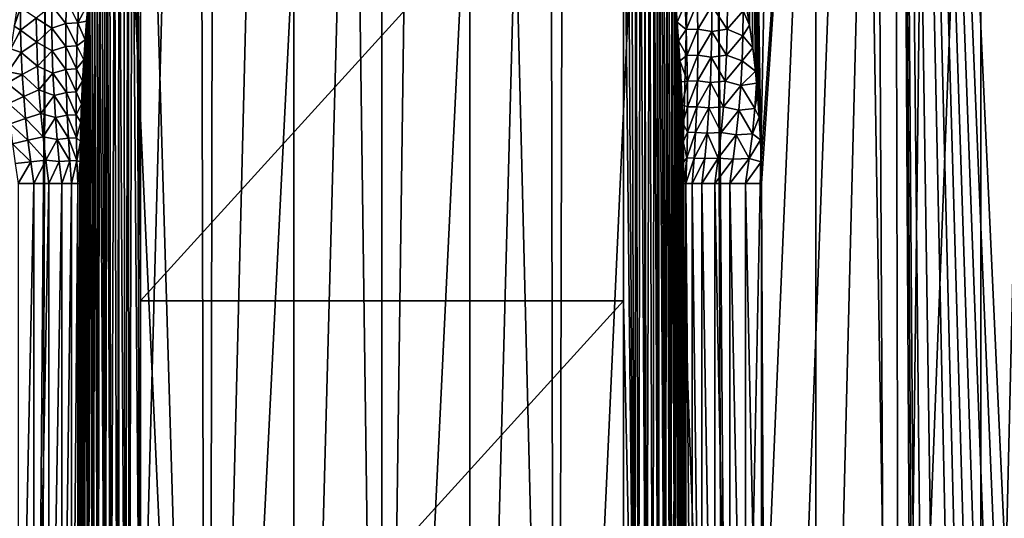
# Model space of a CAD drawing. Units: millimetres. Extents: x -25 to 25, y -4 to 144.
# Drawn here: x -6 to 10, y 18 to 27 of the extents above; entities that cross this region are included whole.
import ezdxf

# ---------------------------------------------------------------- set-up
doc = ezdxf.new("R2010")
doc.units = ezdxf.units.MM
doc.header["$LTSCALE"] = 81.481481
for name, color, linetype in [('176', 7, 'CONTINUOUS'), ('179', 7, 'CONTINUOUS'), ('186', 7, 'CONTINUOUS'), ('193', 7, 'CONTINUOUS'), ('196', 7, 'CONTINUOUS'), ('202', 7, 'CONTINUOUS'), ('207', 7, 'CONTINUOUS'), ('208', 7, 'CONTINUOUS'), ('3', 7, 'CONTINUOUS'), ('333', 7, 'CONTINUOUS'), ('67', 7, 'CONTINUOUS'), ('68', 7, 'CONTINUOUS'), ('69', 7, 'CONTINUOUS')]:
    doc.layers.add(name, color=color, linetype=linetype)

msp = doc.modelspace()

# ---------------------------------------------------------------- linework, layer by layer
at = {"layer": '176', "color": 7, "linetype": 'CONTINUOUS'}
for points in [[(-6.025, 11.247, -16.374), (-5.761, 11.247, -16.346), (-5.762, 23.801, -16.346), (-6.025, 11.247, -16.374)], [(-6.025, 23.801, -16.374), (-6.025, 11.247, -16.374), (-5.762, 23.801, -16.346), (-6.025, 23.801, -16.374)], [(-5.762, 23.801, -16.346), (-5.761, 11.247, -16.346), (-5.515, 23.801, -16.249), (-5.762, 23.801, -16.346)], [(-5.761, 11.247, -16.346), (-5.514, 11.247, -16.249), (-5.515, 23.801, -16.249), (-5.761, 11.247, -16.346)], [(-5.515, 23.801, -16.249), (-5.514, 11.247, -16.249), (-5.302, 23.801, -16.091), (-5.515, 23.801, -16.249)], [(-5.514, 11.247, -16.249), (-5.301, 11.247, -16.09), (-5.302, 23.801, -16.091), (-5.514, 11.247, -16.249)], [(-5.302, 23.801, -16.091), (-5.301, 11.247, -16.09), (-5.138, 23.801, -15.882), (-5.302, 23.801, -16.091)], [(-5.301, 11.247, -16.09), (-5.138, 11.247, -15.881), (-5.138, 23.801, -15.882), (-5.301, 11.247, -16.09)], [(-5.138, 11.247, -15.881), (-5.035, 11.247, -15.636), (-5.035, 23.801, -15.637), (-5.138, 11.247, -15.881)], [(-5.138, 23.801, -15.882), (-5.138, 11.247, -15.881), (-5.035, 23.801, -15.637), (-5.138, 23.801, -15.882)], [(-5, 11.247, -15.375), (-5, 23.801, -15.375), (-5.035, 23.801, -15.637), (-5, 11.247, -15.375)], [(-5.035, 11.247, -15.636), (-5, 11.247, -15.375), (-5.035, 23.801, -15.637), (-5.035, 11.247, -15.636)]]:
    msp.add_3dface(points, dxfattribs=at)
at = {"layer": '179', "color": 7, "linetype": 'CONTINUOUS'}
for points in [[(5, 23.801, -15.375), (5, 11.247, -15.375), (5.035, 11.247, -15.637), (5, 23.801, -15.375)], [(5.035, 23.801, -15.637), (5, 23.801, -15.375), (5.035, 11.247, -15.637), (5.035, 23.801, -15.637)], [(5.138, 23.801, -15.882), (5.035, 23.801, -15.637), (5.138, 11.247, -15.882), (5.138, 23.801, -15.882)], [(5.138, 11.247, -15.882), (5.035, 23.801, -15.637), (5.035, 11.247, -15.637), (5.138, 11.247, -15.882)], [(5.302, 23.801, -16.091), (5.138, 23.801, -15.882), (5.302, 11.247, -16.091), (5.302, 23.801, -16.091)], [(5.302, 11.247, -16.091), (5.138, 23.801, -15.882), (5.138, 11.247, -15.882), (5.302, 11.247, -16.091)], [(5.515, 23.801, -16.249), (5.302, 23.801, -16.091), (5.515, 11.247, -16.249), (5.515, 23.801, -16.249)], [(5.515, 11.247, -16.249), (5.302, 23.801, -16.091), (5.302, 11.247, -16.091), (5.515, 11.247, -16.249)], [(5.762, 23.801, -16.346), (5.515, 23.801, -16.249), (5.761, 11.247, -16.346), (5.762, 23.801, -16.346)], [(5.761, 11.247, -16.346), (5.515, 23.801, -16.249), (5.515, 11.247, -16.249), (5.761, 11.247, -16.346)], [(6.025, 11.247, -16.374), (5.762, 23.801, -16.346), (5.761, 11.247, -16.346), (6.025, 11.247, -16.374)], [(6.025, 23.801, -16.374), (5.762, 23.801, -16.346), (6.025, 11.247, -16.374), (6.025, 23.801, -16.374)], [(6.286, 11.247, -16.333), (6.286, 23.801, -16.333), (6.025, 23.801, -16.374), (6.286, 11.247, -16.333)], [(6.286, 11.247, -16.333), (6.025, 23.801, -16.374), (6.025, 11.247, -16.374), (6.286, 11.247, -16.333)]]:
    msp.add_3dface(points, dxfattribs=at)
at = {"layer": '186', "color": 7, "linetype": 'CONTINUOUS'}
for points in [[(-4.133, 30.46, -16.744), (-4, 13.057, -10.4), (-4.065, 30.572, -16.778), (-4.133, 30.46, -16.744)], [(-4, 21.856, -13.603), (-4, 30.655, -16.805), (-4.065, 30.572, -16.778), (-4, 21.856, -13.603)], [(-4, 13.057, -10.4), (-4, 21.856, -13.603), (-4.065, 30.572, -16.778), (-4, 13.057, -10.4)], [(-4.133, 30.46, -16.744), (-4.202, 30.314, -16.703), (-4.188, 13.051, -10.417), (-4.133, 30.46, -16.744)], [(-4, 13.057, -10.4), (-4.133, 30.46, -16.744), (-4.188, 13.051, -10.417), (-4, 13.057, -10.4)], [(-4.202, 30.314, -16.703), (-4.275, 30.13, -16.655), (-4.252, 13.046, -10.431), (-4.202, 30.314, -16.703)], [(-4.188, 13.051, -10.417), (-4.202, 30.314, -16.703), (-4.252, 13.046, -10.431), (-4.188, 13.051, -10.417)], [(-4.275, 30.13, -16.655), (-4.349, 29.901, -16.598), (-4.252, 13.046, -10.431), (-4.275, 30.13, -16.655)], [(-4.349, 29.901, -16.598), (-4.427, 29.622, -16.531), (-4.383, 13.031, -10.472), (-4.349, 29.901, -16.598)], [(-4.252, 13.046, -10.431), (-4.349, 29.901, -16.598), (-4.383, 13.031, -10.472), (-4.252, 13.046, -10.431)], [(-4.427, 29.622, -16.531), (-4.507, 29.282, -16.453), (-4.487, 13.014, -10.519), (-4.427, 29.622, -16.531)], [(-4.383, 13.031, -10.472), (-4.427, 29.622, -16.531), (-4.487, 13.014, -10.519), (-4.383, 13.031, -10.472)], [(-4.507, 29.282, -16.453), (-4.548, 29.085, -16.408), (-4.487, 13.014, -10.519), (-4.507, 29.282, -16.453)], [(-4.548, 29.085, -16.408), (-4.59, 28.87, -16.36), (-4.581, 12.994, -10.575), (-4.548, 29.085, -16.408)], [(-4.487, 13.014, -10.519), (-4.548, 29.085, -16.408), (-4.581, 12.994, -10.575), (-4.487, 13.014, -10.519)], [(-4.59, 28.87, -16.36), (-4.632, 28.633, -16.308), (-4.581, 12.994, -10.575), (-4.59, 28.87, -16.36)], [(-4.632, 28.633, -16.308), (-4.674, 28.373, -16.252), (-4.581, 12.994, -10.575), (-4.632, 28.633, -16.308)], [(-4.674, 28.373, -16.252), (-4.716, 28.088, -16.192), (-4.696, 12.961, -10.665), (-4.674, 28.373, -16.252)], [(-4.581, 12.994, -10.575), (-4.674, 28.373, -16.252), (-4.696, 12.961, -10.665), (-4.581, 12.994, -10.575)], [(-4.716, 28.088, -16.192), (-4.758, 27.774, -16.126), (-4.696, 12.961, -10.665), (-4.716, 28.088, -16.192)], [(-4.758, 27.774, -16.126), (-4.799, 27.43, -16.056), (-4.776, 12.931, -10.747), (-4.758, 27.774, -16.126)], [(-4.696, 12.961, -10.665), (-4.758, 27.774, -16.126), (-4.776, 12.931, -10.747), (-4.696, 12.961, -10.665)], [(-4.799, 27.43, -16.056), (-4.839, 27.052, -15.979), (-4.786, 12.927, -10.759), (-4.799, 27.43, -16.056)], [(-4.776, 12.931, -10.747), (-4.799, 27.43, -16.056), (-4.786, 12.927, -10.759), (-4.776, 12.931, -10.747)], [(-4.839, 27.052, -15.979), (-4.865, 26.779, -15.925), (-4.861, 12.889, -10.862), (-4.839, 27.052, -15.979)], [(-4.786, 12.927, -10.759), (-4.839, 27.052, -15.979), (-4.861, 12.889, -10.862), (-4.786, 12.927, -10.759)], [(-4.865, 26.779, -15.925), (-4.89, 26.488, -15.868), (-4.861, 12.889, -10.862), (-4.865, 26.779, -15.925)], [(-4.89, 26.488, -15.868), (-4.914, 26.178, -15.807), (-4.861, 12.889, -10.862), (-4.89, 26.488, -15.868)], [(-4.914, 26.178, -15.807), (-4.936, 25.847, -15.744), (-4.921, 12.848, -10.974), (-4.914, 26.178, -15.807)], [(-4.861, 12.889, -10.862), (-4.914, 26.178, -15.807), (-4.921, 12.848, -10.974), (-4.861, 12.889, -10.862)], [(-4.936, 25.847, -15.744), (-4.956, 25.493, -15.678), (-4.936, 12.836, -11.009), (-4.936, 25.847, -15.744)], [(-4.921, 12.848, -10.974), (-4.936, 25.847, -15.744), (-4.936, 12.836, -11.009), (-4.921, 12.848, -10.974)], [(-4.956, 25.493, -15.678), (-4.973, 25.114, -15.607), (-4.965, 12.805, -11.092), (-4.956, 25.493, -15.678)], [(-4.936, 12.836, -11.009), (-4.956, 25.493, -15.678), (-4.965, 12.805, -11.092), (-4.936, 12.836, -11.009)], [(-4.973, 25.114, -15.607), (-4.984, 24.813, -15.553), (-4.965, 12.805, -11.092), (-4.973, 25.114, -15.607)], [(-4.984, 24.813, -15.553), (-4.992, 24.493, -15.495), (-4.991, 12.761, -11.215), (-4.984, 24.813, -15.553)], [(-4.965, 12.805, -11.092), (-4.984, 24.813, -15.553), (-4.991, 12.761, -11.215), (-4.965, 12.805, -11.092)], [(-4.992, 24.493, -15.495), (-4.998, 24.156, -15.436), (-4.991, 12.761, -11.215), (-4.992, 24.493, -15.495)], [(-4.998, 24.156, -15.436), (-5, 23.801, -15.375), (-4.991, 12.761, -11.215), (-4.998, 24.156, -15.436)], [(-5, 23.801, -15.375), (-5, 18.258, -13.357), (-4.991, 12.761, -11.215), (-5, 23.801, -15.375)]]:
    msp.add_3dface(points, dxfattribs=at)
at = {"layer": '193', "color": 7, "linetype": 'CONTINUOUS'}
for points in [[(-6.034, 26.77, -16.406), (-6.092, 26.404, -16.39), (-5.985, 26.705, -16.419), (-6.034, 26.77, -16.406)], [(-5.232, 26.45, -16.256), (-5.224, 26.832, -16.308), (-5.466, 26.741, -16.402), (-5.232, 26.45, -16.256)], [(-5.232, 26.45, -16.256), (-5.036, 26.459, -16.083), (-5.224, 26.832, -16.308), (-5.232, 26.45, -16.256)], [(-5.036, 26.459, -16.083), (-5.017, 26.839, -16.147), (-5.224, 26.832, -16.308), (-5.036, 26.459, -16.083)], [(-5.036, 26.459, -16.083), (-4.865, 26.779, -15.925), (-5.017, 26.839, -16.147), (-5.036, 26.459, -16.083)], [(-4.89, 26.488, -15.868), (-4.865, 26.779, -15.925), (-5.036, 26.459, -16.083), (-4.89, 26.488, -15.868)], [(-6.092, 26.404, -16.39), (-5.983, 26.337, -16.414), (-5.985, 26.705, -16.419), (-6.092, 26.404, -16.39)], [(-5.983, 26.337, -16.414), (-5.723, 26.534, -16.433), (-5.985, 26.705, -16.419), (-5.983, 26.337, -16.414)], [(-5.466, 26.369, -16.367), (-5.466, 26.741, -16.402), (-5.723, 26.534, -16.433), (-5.466, 26.369, -16.367)], [(-5.466, 26.369, -16.367), (-5.232, 26.45, -16.256), (-5.466, 26.741, -16.402), (-5.466, 26.369, -16.367)], [(-5.716, 26.138, -16.411), (-5.723, 26.534, -16.433), (-5.983, 26.337, -16.414), (-5.716, 26.138, -16.411)], [(-5.716, 26.138, -16.411), (-5.466, 26.369, -16.367), (-5.723, 26.534, -16.433), (-5.716, 26.138, -16.411)], [(-5.235, 26.069, -16.204), (-5.232, 26.45, -16.256), (-5.466, 26.369, -16.367), (-5.235, 26.069, -16.204)], [(-5.235, 26.069, -16.204), (-5.05, 26.078, -16.018), (-5.232, 26.45, -16.256), (-5.235, 26.069, -16.204)], [(-5.05, 26.078, -16.018), (-5.036, 26.459, -16.083), (-5.232, 26.45, -16.256), (-5.05, 26.078, -16.018)], [(-5.05, 26.078, -16.018), (-4.914, 26.178, -15.807), (-5.036, 26.459, -16.083), (-5.05, 26.078, -16.018)], [(-4.914, 26.178, -15.807), (-4.89, 26.488, -15.868), (-5.036, 26.459, -16.083), (-4.914, 26.178, -15.807)], [(-6.092, 26.404, -16.39), (-6.143, 26.03, -16.375), (-5.983, 26.337, -16.414), (-6.092, 26.404, -16.39)], [(-6.143, 26.03, -16.375), (-5.973, 25.969, -16.408), (-5.983, 26.337, -16.414), (-6.143, 26.03, -16.375)], [(-5.973, 25.969, -16.408), (-5.716, 26.138, -16.411), (-5.983, 26.337, -16.414), (-5.973, 25.969, -16.408)], [(-5.459, 25.998, -16.33), (-5.466, 26.369, -16.367), (-5.716, 26.138, -16.411), (-5.459, 25.998, -16.33)], [(-5.459, 25.998, -16.33), (-5.235, 26.069, -16.204), (-5.466, 26.369, -16.367), (-5.459, 25.998, -16.33)], [(-5.701, 25.744, -16.387), (-5.716, 26.138, -16.411), (-5.973, 25.969, -16.408), (-5.701, 25.744, -16.387)], [(-5.701, 25.744, -16.387), (-5.459, 25.998, -16.33), (-5.716, 26.138, -16.411), (-5.701, 25.744, -16.387)], [(-4.936, 25.847, -15.744), (-4.914, 26.178, -15.807), (-5.05, 26.078, -16.018), (-4.936, 25.847, -15.744)], [(-6.143, 26.03, -16.375), (-6.187, 25.651, -16.362), (-5.973, 25.969, -16.408), (-6.143, 26.03, -16.375)], [(-6.187, 25.651, -16.362), (-5.955, 25.603, -16.401), (-5.973, 25.969, -16.408), (-6.187, 25.651, -16.362)], [(-5.955, 25.603, -16.401), (-5.701, 25.744, -16.387), (-5.973, 25.969, -16.408), (-5.955, 25.603, -16.401)], [(-5.448, 25.628, -16.293), (-5.459, 25.998, -16.33), (-5.701, 25.744, -16.387), (-5.448, 25.628, -16.293)], [(-5.232, 25.688, -16.152), (-5.235, 26.069, -16.204), (-5.459, 25.998, -16.33), (-5.232, 25.688, -16.152)], [(-5.448, 25.628, -16.293), (-5.232, 25.688, -16.152), (-5.459, 25.998, -16.33), (-5.448, 25.628, -16.293)], [(-5.059, 25.698, -15.954), (-5.05, 26.078, -16.018), (-5.235, 26.069, -16.204), (-5.059, 25.698, -15.954)], [(-5.232, 25.688, -16.152), (-5.059, 25.698, -15.954), (-5.235, 26.069, -16.204), (-5.232, 25.688, -16.152)], [(-5.059, 25.698, -15.954), (-4.936, 25.847, -15.744), (-5.05, 26.078, -16.018), (-5.059, 25.698, -15.954)], [(-4.956, 25.493, -15.678), (-4.936, 25.847, -15.744), (-5.059, 25.698, -15.954), (-4.956, 25.493, -15.678)], [(-6.187, 25.651, -16.362), (-6.206, 25.458, -16.357), (-5.955, 25.603, -16.401), (-6.187, 25.651, -16.362)], [(-5.679, 25.351, -16.363), (-5.701, 25.744, -16.387), (-5.955, 25.603, -16.401), (-5.679, 25.351, -16.363)], [(-5.679, 25.351, -16.363), (-5.448, 25.628, -16.293), (-5.701, 25.744, -16.387), (-5.679, 25.351, -16.363)], [(-5.43, 25.259, -16.254), (-5.448, 25.628, -16.293), (-5.679, 25.351, -16.363), (-5.43, 25.259, -16.254)], [(-5.224, 25.308, -16.099), (-5.232, 25.688, -16.152), (-5.448, 25.628, -16.293), (-5.224, 25.308, -16.099)], [(-5.43, 25.259, -16.254), (-5.224, 25.308, -16.099), (-5.448, 25.628, -16.293), (-5.43, 25.259, -16.254)], [(-5.064, 25.317, -15.89), (-5.059, 25.698, -15.954), (-5.232, 25.688, -16.152), (-5.064, 25.317, -15.89)], [(-5.224, 25.308, -16.099), (-5.064, 25.317, -15.89), (-5.232, 25.688, -16.152), (-5.224, 25.308, -16.099)], [(-5.064, 25.317, -15.89), (-4.956, 25.493, -15.678), (-5.059, 25.698, -15.954), (-5.064, 25.317, -15.89)], [(-6.206, 25.458, -16.357), (-5.931, 25.239, -16.392), (-5.955, 25.603, -16.401), (-6.206, 25.458, -16.357)], [(-5.931, 25.239, -16.392), (-6.206, 25.458, -16.357), (-6.183, 25.124, -16.362), (-5.931, 25.239, -16.392)], [(-5.931, 25.239, -16.392), (-5.679, 25.351, -16.363), (-5.955, 25.603, -16.401), (-5.931, 25.239, -16.392)], [(-4.973, 25.114, -15.607), (-4.956, 25.493, -15.678), (-5.064, 25.317, -15.89), (-4.973, 25.114, -15.607)], [(-5.649, 24.96, -16.336), (-5.679, 25.351, -16.363), (-5.931, 25.239, -16.392), (-5.649, 24.96, -16.336)], [(-5.649, 24.96, -16.336), (-5.43, 25.259, -16.254), (-5.679, 25.351, -16.363), (-5.649, 24.96, -16.336)], [(-5.21, 24.93, -16.045), (-5.224, 25.308, -16.099), (-5.43, 25.259, -16.254), (-5.21, 24.93, -16.045)], [(-5.064, 24.937, -15.826), (-5.064, 25.317, -15.89), (-5.224, 25.308, -16.099), (-5.064, 24.937, -15.826)], [(-5.21, 24.93, -16.045), (-5.064, 24.937, -15.826), (-5.224, 25.308, -16.099), (-5.21, 24.93, -16.045)], [(-5.064, 24.937, -15.826), (-4.973, 25.114, -15.607), (-5.064, 25.317, -15.89), (-5.064, 24.937, -15.826)], [(-5.9, 24.876, -16.382), (-5.931, 25.239, -16.392), (-6.183, 25.124, -16.362), (-5.9, 24.876, -16.382)], [(-6.154, 24.79, -16.366), (-5.9, 24.876, -16.382), (-6.183, 25.124, -16.362), (-6.154, 24.79, -16.366)], [(-5.9, 24.876, -16.382), (-5.649, 24.96, -16.336), (-5.931, 25.239, -16.392), (-5.9, 24.876, -16.382)], [(-5.407, 24.892, -16.215), (-5.43, 25.259, -16.254), (-5.649, 24.96, -16.336), (-5.407, 24.892, -16.215)], [(-5.407, 24.892, -16.215), (-5.21, 24.93, -16.045), (-5.43, 25.259, -16.254), (-5.407, 24.892, -16.215)], [(-5.612, 24.571, -16.309), (-5.649, 24.96, -16.336), (-5.9, 24.876, -16.382), (-5.612, 24.571, -16.309)], [(-5.612, 24.571, -16.309), (-5.407, 24.892, -16.215), (-5.649, 24.96, -16.336), (-5.612, 24.571, -16.309)], [(-4.984, 24.813, -15.553), (-4.973, 25.114, -15.607), (-5.064, 24.937, -15.826), (-4.984, 24.813, -15.553)], [(-5.861, 24.516, -16.371), (-5.9, 24.876, -16.382), (-6.154, 24.79, -16.366), (-5.861, 24.516, -16.371)], [(-6.118, 24.459, -16.37), (-5.861, 24.516, -16.371), (-6.154, 24.79, -16.366), (-6.118, 24.459, -16.37)], [(-5.861, 24.516, -16.371), (-5.612, 24.571, -16.309), (-5.9, 24.876, -16.382), (-5.861, 24.516, -16.371)], [(-5.377, 24.527, -16.174), (-5.407, 24.892, -16.215), (-5.612, 24.571, -16.309), (-5.377, 24.527, -16.174)], [(-5.192, 24.552, -15.991), (-5.21, 24.93, -16.045), (-5.407, 24.892, -16.215), (-5.192, 24.552, -15.991)], [(-5.377, 24.527, -16.174), (-5.192, 24.552, -15.991), (-5.407, 24.892, -16.215), (-5.377, 24.527, -16.174)], [(-5.059, 24.558, -15.763), (-5.064, 24.937, -15.826), (-5.21, 24.93, -16.045), (-5.059, 24.558, -15.763)], [(-5.192, 24.552, -15.991), (-5.059, 24.558, -15.763), (-5.21, 24.93, -16.045), (-5.192, 24.552, -15.991)], [(-5.059, 24.558, -15.763), (-4.984, 24.813, -15.553), (-5.064, 24.937, -15.826), (-5.059, 24.558, -15.763)], [(-4.992, 24.493, -15.495), (-4.984, 24.813, -15.553), (-5.059, 24.558, -15.763), (-4.992, 24.493, -15.495)], [(-5.815, 24.157, -16.359), (-5.861, 24.516, -16.371), (-6.118, 24.459, -16.37), (-5.815, 24.157, -16.359)], [(-5.567, 24.185, -16.28), (-5.612, 24.571, -16.309), (-5.861, 24.516, -16.371), (-5.567, 24.185, -16.28)], [(-5.815, 24.157, -16.359), (-5.567, 24.185, -16.28), (-5.861, 24.516, -16.371), (-5.815, 24.157, -16.359)], [(-5.567, 24.185, -16.28), (-5.377, 24.527, -16.174), (-5.612, 24.571, -16.309), (-5.567, 24.185, -16.28)], [(-5.343, 24.163, -16.133), (-5.377, 24.527, -16.174), (-5.567, 24.185, -16.28), (-5.343, 24.163, -16.133)], [(-5.168, 24.175, -15.937), (-5.192, 24.552, -15.991), (-5.377, 24.527, -16.174), (-5.168, 24.175, -15.937)], [(-5.343, 24.163, -16.133), (-5.168, 24.175, -15.937), (-5.377, 24.527, -16.174), (-5.343, 24.163, -16.133)], [(-5.05, 24.179, -15.7), (-5.059, 24.558, -15.763), (-5.192, 24.552, -15.991), (-5.05, 24.179, -15.7)], [(-5.168, 24.175, -15.937), (-5.05, 24.179, -15.7), (-5.192, 24.552, -15.991), (-5.168, 24.175, -15.937)], [(-5.05, 24.179, -15.7), (-4.992, 24.493, -15.495), (-5.059, 24.558, -15.763), (-5.05, 24.179, -15.7)], [(-4.998, 24.156, -15.436), (-4.992, 24.493, -15.495), (-5.05, 24.179, -15.7), (-4.998, 24.156, -15.436)], [(-6.075, 24.129, -16.373), (-5.815, 24.157, -16.359), (-6.118, 24.459, -16.37), (-6.075, 24.129, -16.373)], [(-6.025, 23.801, -16.374), (-5.815, 24.157, -16.359), (-6.075, 24.129, -16.373), (-6.025, 23.801, -16.374)], [(-6.025, 23.801, -16.374), (-5.762, 23.801, -16.346), (-5.815, 24.157, -16.359), (-6.025, 23.801, -16.374)], [(-5.762, 23.801, -16.346), (-5.567, 24.185, -16.28), (-5.815, 24.157, -16.359), (-5.762, 23.801, -16.346)], [(-5.762, 23.801, -16.346), (-5.515, 23.801, -16.249), (-5.567, 24.185, -16.28), (-5.762, 23.801, -16.346)], [(-5.515, 23.801, -16.249), (-5.343, 24.163, -16.133), (-5.567, 24.185, -16.28), (-5.515, 23.801, -16.249)], [(-5.515, 23.801, -16.249), (-5.302, 23.801, -16.091), (-5.343, 24.163, -16.133), (-5.515, 23.801, -16.249)], [(-5.302, 23.801, -16.091), (-5.168, 24.175, -15.937), (-5.343, 24.163, -16.133), (-5.302, 23.801, -16.091)], [(-5.302, 23.801, -16.091), (-5.138, 23.801, -15.882), (-5.168, 24.175, -15.937), (-5.302, 23.801, -16.091)], [(-5.138, 23.801, -15.882), (-5.05, 24.179, -15.7), (-5.168, 24.175, -15.937), (-5.138, 23.801, -15.882)], [(-5.138, 23.801, -15.882), (-5.035, 23.801, -15.637), (-5.05, 24.179, -15.7), (-5.138, 23.801, -15.882)], [(-5.035, 23.801, -15.637), (-4.998, 24.156, -15.436), (-5.05, 24.179, -15.7), (-5.035, 23.801, -15.637)], [(-5.035, 23.801, -15.637), (-5, 23.801, -15.375), (-4.998, 24.156, -15.436), (-5.035, 23.801, -15.637)]]:
    msp.add_3dface(points, dxfattribs=at)
at = {"layer": '196', "color": 7, "linetype": 'CONTINUOUS'}
for points in [[(4, 30.655, -16.805), (4, 21.856, -13.603), (4.188, 13.051, -10.417), (4, 30.655, -16.805)], [(4.067, 30.57, -16.777), (4, 30.655, -16.805), (4.188, 13.051, -10.417), (4.067, 30.57, -16.777)], [(4.135, 30.455, -16.742), (4.067, 30.57, -16.777), (4.188, 13.051, -10.417), (4.135, 30.455, -16.742)], [(4.206, 30.306, -16.701), (4.135, 30.455, -16.742), (4.188, 13.051, -10.417), (4.206, 30.306, -16.701)], [(4.252, 13.046, -10.431), (4.206, 30.306, -16.701), (4.188, 13.051, -10.417), (4.252, 13.046, -10.431)], [(4.278, 30.119, -16.652), (4.206, 30.306, -16.701), (4.252, 13.046, -10.431), (4.278, 30.119, -16.652)], [(4.383, 13.031, -10.472), (4.278, 30.119, -16.652), (4.252, 13.046, -10.431), (4.383, 13.031, -10.472)], [(4.353, 29.888, -16.595), (4.278, 30.119, -16.652), (4.383, 13.031, -10.472), (4.353, 29.888, -16.595)], [(4.431, 29.606, -16.527), (4.353, 29.888, -16.595), (4.383, 13.031, -10.472), (4.431, 29.606, -16.527)], [(4.486, 13.014, -10.519), (4.431, 29.606, -16.527), (4.383, 13.031, -10.472), (4.486, 13.014, -10.519)], [(4.511, 29.263, -16.448), (4.431, 29.606, -16.527), (4.486, 13.014, -10.519), (4.511, 29.263, -16.448)], [(4.581, 12.994, -10.575), (4.511, 29.263, -16.448), (4.486, 13.014, -10.519), (4.581, 12.994, -10.575)], [(4.552, 29.066, -16.404), (4.511, 29.263, -16.448), (4.581, 12.994, -10.575), (4.552, 29.066, -16.404)], [(4.593, 28.85, -16.356), (4.552, 29.066, -16.404), (4.581, 12.994, -10.575), (4.593, 28.85, -16.356)], [(4.695, 12.961, -10.664), (4.593, 28.85, -16.356), (4.581, 12.994, -10.575), (4.695, 12.961, -10.664)], [(4.635, 28.613, -16.304), (4.593, 28.85, -16.356), (4.695, 12.961, -10.664), (4.635, 28.613, -16.304)], [(4.677, 28.352, -16.248), (4.635, 28.613, -16.304), (4.695, 12.961, -10.664), (4.677, 28.352, -16.248)], [(4.719, 28.067, -16.188), (4.677, 28.352, -16.248), (4.695, 12.961, -10.664), (4.719, 28.067, -16.188)], [(4.776, 12.931, -10.747), (4.719, 28.067, -16.188), (4.695, 12.961, -10.664), (4.776, 12.931, -10.747)], [(4.76, 27.754, -16.122), (4.719, 28.067, -16.188), (4.776, 12.931, -10.747), (4.76, 27.754, -16.122)], [(4.801, 27.41, -16.052), (4.76, 27.754, -16.122), (4.785, 12.927, -10.758), (4.801, 27.41, -16.052)], [(4.785, 12.927, -10.758), (4.76, 27.754, -16.122), (4.776, 12.931, -10.747), (4.785, 12.927, -10.758)], [(4.861, 12.889, -10.862), (4.801, 27.41, -16.052), (4.785, 12.927, -10.758), (4.861, 12.889, -10.862)], [(4.841, 27.033, -15.975), (4.801, 27.41, -16.052), (4.861, 12.889, -10.862), (4.841, 27.033, -15.975)], [(4.867, 26.761, -15.921), (4.841, 27.033, -15.975), (4.861, 12.889, -10.862), (4.867, 26.761, -15.921)], [(4.921, 12.849, -10.974), (4.867, 26.761, -15.921), (4.861, 12.889, -10.862), (4.921, 12.849, -10.974)], [(4.891, 26.472, -15.864), (4.867, 26.761, -15.921), (4.921, 12.849, -10.974), (4.891, 26.472, -15.864)], [(4.915, 26.163, -15.804), (4.891, 26.472, -15.864), (4.921, 12.849, -10.974), (4.915, 26.163, -15.804)], [(4.937, 25.833, -15.742), (4.915, 26.163, -15.804), (4.936, 12.836, -11.009), (4.937, 25.833, -15.742)], [(4.936, 12.836, -11.009), (4.915, 26.163, -15.804), (4.921, 12.849, -10.974), (4.936, 12.836, -11.009)], [(4.965, 12.806, -11.092), (4.937, 25.833, -15.742), (4.936, 12.836, -11.009), (4.965, 12.806, -11.092)], [(4.956, 25.481, -15.675), (4.937, 25.833, -15.742), (4.965, 12.806, -11.092), (4.956, 25.481, -15.675)], [(4.973, 25.104, -15.606), (4.956, 25.481, -15.675), (4.965, 12.806, -11.092), (4.973, 25.104, -15.606)], [(4.991, 12.761, -11.215), (4.973, 25.104, -15.606), (4.965, 12.806, -11.092), (4.991, 12.761, -11.215)], [(4.984, 24.805, -15.551), (4.973, 25.104, -15.606), (4.991, 12.761, -11.215), (4.984, 24.805, -15.551)], [(4.992, 24.488, -15.495), (4.984, 24.805, -15.551), (4.991, 12.761, -11.215), (4.992, 24.488, -15.495)], [(5, 12.715, -11.34), (4.992, 24.488, -15.495), (4.991, 12.761, -11.215), (5, 12.715, -11.34)], [(4.992, 24.488, -15.495), (5, 12.715, -11.34), (4.998, 24.153, -15.436), (4.992, 24.488, -15.495)], [(5, 12.715, -11.34), (5, 18.258, -13.357), (4.998, 24.153, -15.436), (5, 12.715, -11.34)], [(5, 18.258, -13.357), (5, 23.801, -15.375), (4.998, 24.153, -15.436), (5, 18.258, -13.357)], [(4, 21.856, -13.603), (4, 13.057, -10.4), (4.188, 13.051, -10.417), (4, 21.856, -13.603)]]:
    msp.add_3dface(points, dxfattribs=at)
at = {"layer": '202', "color": 7, "linetype": 'CONTINUOUS'}
for points in [[(4.867, 26.761, -15.921), (4.891, 26.472, -15.864), (5.021, 26.772, -16.136), (4.867, 26.761, -15.921)], [(5.021, 26.772, -16.136), (4.891, 26.472, -15.864), (5.041, 26.347, -16.064), (5.021, 26.772, -16.136)], [(5.021, 26.772, -16.136), (5.041, 26.347, -16.064), (5.225, 26.784, -16.301), (5.021, 26.772, -16.136)], [(5.225, 26.784, -16.301), (5.041, 26.347, -16.064), (5.233, 26.355, -16.243), (5.225, 26.784, -16.301)], [(5.225, 26.784, -16.301), (5.233, 26.355, -16.243), (5.465, 26.741, -16.402), (5.225, 26.784, -16.301)], [(5.724, 26.787, -16.446), (5.465, 26.741, -16.402), (5.721, 26.354, -16.423), (5.724, 26.787, -16.446)], [(5.724, 26.787, -16.446), (5.721, 26.354, -16.423), (5.985, 26.659, -16.418), (5.724, 26.787, -16.446)], [(6.09, 26.421, -16.391), (6.031, 26.788, -16.407), (5.985, 26.659, -16.418), (6.09, 26.421, -16.391)], [(5.465, 26.741, -16.402), (5.233, 26.355, -16.243), (5.465, 26.316, -16.361), (5.465, 26.741, -16.402)], [(5.465, 26.741, -16.402), (5.465, 26.316, -16.361), (5.721, 26.354, -16.423), (5.465, 26.741, -16.402)], [(5.985, 26.659, -16.418), (5.721, 26.354, -16.423), (5.981, 26.245, -16.412), (5.985, 26.659, -16.418)], [(6.09, 26.421, -16.391), (5.985, 26.659, -16.418), (5.981, 26.245, -16.412), (6.09, 26.421, -16.391)], [(4.891, 26.472, -15.864), (4.915, 26.163, -15.804), (5.041, 26.347, -16.064), (4.891, 26.472, -15.864)], [(6.142, 26.043, -16.376), (6.09, 26.421, -16.391), (5.981, 26.245, -16.412), (6.142, 26.043, -16.376)], [(5.041, 26.347, -16.064), (4.915, 26.163, -15.804), (5.054, 25.921, -15.992), (5.041, 26.347, -16.064)], [(5.041, 26.347, -16.064), (5.054, 25.921, -15.992), (5.233, 26.355, -16.243), (5.041, 26.347, -16.064)], [(5.233, 26.355, -16.243), (5.054, 25.921, -15.992), (5.234, 25.926, -16.185), (5.233, 26.355, -16.243)], [(5.233, 26.355, -16.243), (5.234, 25.926, -16.185), (5.465, 26.316, -16.361), (5.233, 26.355, -16.243)], [(5.465, 26.316, -16.361), (5.234, 25.926, -16.185), (5.457, 25.892, -16.319), (5.465, 26.316, -16.361)], [(5.465, 26.316, -16.361), (5.457, 25.892, -16.319), (5.709, 25.923, -16.398), (5.465, 26.316, -16.361)], [(5.721, 26.354, -16.423), (5.465, 26.316, -16.361), (5.709, 25.923, -16.398), (5.721, 26.354, -16.423)], [(5.721, 26.354, -16.423), (5.709, 25.923, -16.398), (5.981, 26.245, -16.412), (5.721, 26.354, -16.423)], [(4.915, 26.163, -15.804), (4.937, 25.833, -15.742), (5.054, 25.921, -15.992), (4.915, 26.163, -15.804)], [(5.981, 26.245, -16.412), (5.709, 25.923, -16.398), (5.967, 25.832, -16.405), (5.981, 26.245, -16.412)], [(6.142, 26.043, -16.376), (5.981, 26.245, -16.412), (5.967, 25.832, -16.405), (6.142, 26.043, -16.376)], [(6.186, 25.662, -16.363), (6.142, 26.043, -16.376), (5.967, 25.832, -16.405), (6.186, 25.662, -16.363)], [(5.054, 25.921, -15.992), (4.937, 25.833, -15.742), (5.062, 25.496, -15.92), (5.054, 25.921, -15.992)], [(4.937, 25.833, -15.742), (4.956, 25.481, -15.675), (5.062, 25.496, -15.92), (4.937, 25.833, -15.742)], [(5.054, 25.921, -15.992), (5.062, 25.496, -15.92), (5.234, 25.926, -16.185), (5.054, 25.921, -15.992)], [(5.234, 25.926, -16.185), (5.062, 25.496, -15.92), (5.228, 25.498, -16.125), (5.234, 25.926, -16.185)], [(5.234, 25.926, -16.185), (5.228, 25.498, -16.125), (5.457, 25.892, -16.319), (5.234, 25.926, -16.185)], [(5.457, 25.892, -16.319), (5.228, 25.498, -16.125), (5.441, 25.47, -16.276), (5.457, 25.892, -16.319)], [(5.457, 25.892, -16.319), (5.441, 25.47, -16.276), (5.688, 25.494, -16.372), (5.457, 25.892, -16.319)], [(5.709, 25.923, -16.398), (5.457, 25.892, -16.319), (5.688, 25.494, -16.372), (5.709, 25.923, -16.398)], [(5.709, 25.923, -16.398), (5.688, 25.494, -16.372), (5.967, 25.832, -16.405), (5.709, 25.923, -16.398)], [(5.967, 25.832, -16.405), (5.688, 25.494, -16.372), (5.944, 25.421, -16.396), (5.967, 25.832, -16.405)], [(6.186, 25.662, -16.363), (5.967, 25.832, -16.405), (5.944, 25.421, -16.396), (6.186, 25.662, -16.363)], [(6.206, 25.458, -16.357), (6.186, 25.662, -16.363), (5.944, 25.421, -16.396), (6.206, 25.458, -16.357)], [(4.956, 25.481, -15.675), (4.973, 25.104, -15.606), (5.062, 25.496, -15.92), (4.956, 25.481, -15.675)], [(5.062, 25.496, -15.92), (4.973, 25.104, -15.606), (5.064, 25.071, -15.849), (5.062, 25.496, -15.92)], [(5.062, 25.496, -15.92), (5.064, 25.071, -15.849), (5.228, 25.498, -16.125), (5.062, 25.496, -15.92)], [(5.228, 25.498, -16.125), (5.064, 25.071, -15.849), (5.216, 25.071, -16.065), (5.228, 25.498, -16.125)], [(5.228, 25.498, -16.125), (5.216, 25.071, -16.065), (5.441, 25.47, -16.276), (5.228, 25.498, -16.125)], [(5.441, 25.47, -16.276), (5.216, 25.071, -16.065), (5.417, 25.05, -16.232), (5.441, 25.47, -16.276)], [(5.441, 25.47, -16.276), (5.417, 25.05, -16.232), (5.658, 25.067, -16.344), (5.441, 25.47, -16.276)], [(5.688, 25.494, -16.372), (5.441, 25.47, -16.276), (5.658, 25.067, -16.344), (5.688, 25.494, -16.372)], [(5.688, 25.494, -16.372), (5.658, 25.067, -16.344), (5.944, 25.421, -16.396), (5.688, 25.494, -16.372)], [(6.206, 25.458, -16.357), (5.944, 25.421, -16.396), (6.177, 25.04, -16.363), (6.206, 25.458, -16.357)], [(6.222, 25.278, -16.352), (6.206, 25.458, -16.357), (6.177, 25.04, -16.363), (6.222, 25.278, -16.352)], [(5.944, 25.421, -16.396), (5.658, 25.067, -16.344), (5.912, 25.012, -16.386), (5.944, 25.421, -16.396)], [(5.944, 25.421, -16.396), (5.912, 25.012, -16.386), (6.177, 25.04, -16.363), (5.944, 25.421, -16.396)], [(6.25, 24.898, -16.344), (6.222, 25.278, -16.352), (6.177, 25.04, -16.363), (6.25, 24.898, -16.344)], [(4.973, 25.104, -15.606), (4.984, 24.805, -15.551), (5.064, 25.071, -15.849), (4.973, 25.104, -15.606)], [(5.064, 25.071, -15.849), (4.984, 24.805, -15.551), (5.061, 24.647, -15.778), (5.064, 25.071, -15.849)], [(5.064, 25.071, -15.849), (5.061, 24.647, -15.778), (5.216, 25.071, -16.065), (5.064, 25.071, -15.849)], [(5.216, 25.071, -16.065), (5.061, 24.647, -15.778), (5.197, 24.646, -16.005), (5.216, 25.071, -16.065)], [(5.216, 25.071, -16.065), (5.197, 24.646, -16.005), (5.417, 25.05, -16.232), (5.216, 25.071, -16.065)], [(5.417, 25.05, -16.232), (5.197, 24.646, -16.005), (5.386, 24.631, -16.186), (5.417, 25.05, -16.232)], [(5.417, 25.05, -16.232), (5.386, 24.631, -16.186), (5.619, 24.642, -16.314), (5.417, 25.05, -16.232)], [(5.658, 25.067, -16.344), (5.417, 25.05, -16.232), (5.619, 24.642, -16.314), (5.658, 25.067, -16.344)], [(5.658, 25.067, -16.344), (5.619, 24.642, -16.314), (5.912, 25.012, -16.386), (5.658, 25.067, -16.344)], [(5.912, 25.012, -16.386), (5.619, 24.642, -16.314), (5.871, 24.606, -16.374), (5.912, 25.012, -16.386)], [(5.912, 25.012, -16.386), (5.871, 24.606, -16.374), (6.137, 24.624, -16.368), (5.912, 25.012, -16.386)], [(6.177, 25.04, -16.363), (5.912, 25.012, -16.386), (6.137, 24.624, -16.368), (6.177, 25.04, -16.363)], [(6.25, 24.898, -16.344), (6.177, 25.04, -16.363), (6.137, 24.624, -16.368), (6.25, 24.898, -16.344)], [(4.984, 24.805, -15.551), (4.992, 24.488, -15.495), (5.061, 24.647, -15.778), (4.984, 24.805, -15.551)], [(6.27, 24.523, -16.338), (6.25, 24.898, -16.344), (6.137, 24.624, -16.368), (6.27, 24.523, -16.338)], [(5.061, 24.647, -15.778), (4.992, 24.488, -15.495), (5.051, 24.223, -15.707), (5.061, 24.647, -15.778)], [(5.061, 24.647, -15.778), (5.051, 24.223, -15.707), (5.197, 24.646, -16.005), (5.061, 24.647, -15.778)], [(5.197, 24.646, -16.005), (5.051, 24.223, -15.707), (5.171, 24.222, -15.944), (5.197, 24.646, -16.005)], [(5.197, 24.646, -16.005), (5.171, 24.222, -15.944), (5.386, 24.631, -16.186), (5.197, 24.646, -16.005)], [(5.386, 24.631, -16.186), (5.171, 24.222, -15.944), (5.348, 24.215, -16.139), (5.386, 24.631, -16.186)], [(5.386, 24.631, -16.186), (5.348, 24.215, -16.139), (5.571, 24.22, -16.282), (5.386, 24.631, -16.186)], [(5.619, 24.642, -16.314), (5.386, 24.631, -16.186), (5.571, 24.22, -16.282), (5.619, 24.642, -16.314)], [(5.619, 24.642, -16.314), (5.571, 24.22, -16.282), (5.871, 24.606, -16.374), (5.619, 24.642, -16.314)], [(4.992, 24.488, -15.495), (4.998, 24.153, -15.436), (5.051, 24.223, -15.707), (4.992, 24.488, -15.495)], [(5.871, 24.606, -16.374), (5.571, 24.22, -16.282), (5.821, 24.202, -16.361), (5.871, 24.606, -16.374)], [(5.871, 24.606, -16.374), (5.821, 24.202, -16.361), (6.086, 24.211, -16.372), (5.871, 24.606, -16.374)], [(6.137, 24.624, -16.368), (5.871, 24.606, -16.374), (6.086, 24.211, -16.372), (6.137, 24.624, -16.368)], [(6.27, 24.523, -16.338), (6.137, 24.624, -16.368), (6.086, 24.211, -16.372), (6.27, 24.523, -16.338)], [(6.282, 24.157, -16.334), (6.27, 24.523, -16.338), (6.086, 24.211, -16.372), (6.282, 24.157, -16.334)], [(4.998, 24.153, -15.436), (5, 23.801, -15.375), (5.051, 24.223, -15.707), (4.998, 24.153, -15.436)], [(5, 23.801, -15.375), (5.035, 23.801, -15.637), (5.051, 24.223, -15.707), (5, 23.801, -15.375)], [(5.051, 24.223, -15.707), (5.035, 23.801, -15.637), (5.171, 24.222, -15.944), (5.051, 24.223, -15.707)], [(5.035, 23.801, -15.637), (5.138, 23.801, -15.882), (5.171, 24.222, -15.944), (5.035, 23.801, -15.637)], [(5.171, 24.222, -15.944), (5.138, 23.801, -15.882), (5.348, 24.215, -16.139), (5.171, 24.222, -15.944)], [(5.138, 23.801, -15.882), (5.302, 23.801, -16.091), (5.348, 24.215, -16.139), (5.138, 23.801, -15.882)], [(5.302, 23.801, -16.091), (5.515, 23.801, -16.249), (5.571, 24.22, -16.282), (5.302, 23.801, -16.091)], [(5.348, 24.215, -16.139), (5.302, 23.801, -16.091), (5.571, 24.22, -16.282), (5.348, 24.215, -16.139)], [(5.571, 24.22, -16.282), (5.515, 23.801, -16.249), (5.821, 24.202, -16.361), (5.571, 24.22, -16.282)], [(5.515, 23.801, -16.249), (5.762, 23.801, -16.346), (5.821, 24.202, -16.361), (5.515, 23.801, -16.249)], [(5.762, 23.801, -16.346), (6.025, 23.801, -16.374), (6.086, 24.211, -16.372), (5.762, 23.801, -16.346)], [(5.821, 24.202, -16.361), (5.762, 23.801, -16.346), (6.086, 24.211, -16.372), (5.821, 24.202, -16.361)], [(6.025, 23.801, -16.374), (6.282, 24.157, -16.334), (6.086, 24.211, -16.372), (6.025, 23.801, -16.374)], [(6.286, 23.801, -16.333), (6.282, 24.157, -16.334), (6.025, 23.801, -16.374), (6.286, 23.801, -16.333)]]:
    msp.add_3dface(points, dxfattribs=at)
at = {"layer": '207', "color": 7, "linetype": 'CONTINUOUS'}
for points in [[(10.604, 78.243, 17.337), (9.502, 77.764, 17.833), (11.258, 0, 17.01), (10.604, 78.243, 17.337)], [(9.502, 77.764, 17.833), (8.41, 77.343, 18.262), (8.587, 0, 18.196), (9.502, 77.764, 17.833)], [(11.258, 0, 17.01), (9.502, 77.764, 17.833), (8.587, 0, 18.196), (11.258, 0, 17.01)], [(-5.793, 0, 19.055), (-8.4, 77.339, 18.265), (-8.587, 0, 18.196), (-5.793, 0, 19.055)], [(-7.319, 76.976, 18.631), (-8.4, 77.339, 18.265), (-5.793, 0, 19.055), (-7.319, 76.976, 18.631)], [(8.41, 77.343, 18.262), (7.329, 76.979, 18.628), (8.587, 0, 18.196), (8.41, 77.343, 18.262)], [(-5.19, 76.409, 19.194), (-7.319, 76.976, 18.631), (-5.793, 0, 19.055), (-5.19, 76.409, 19.194)], [(7.329, 76.979, 18.628), (5.199, 76.411, 19.192), (5.793, 0, 19.055), (7.329, 76.979, 18.628)], [(8.587, 0, 18.196), (7.329, 76.979, 18.628), (5.793, 0, 19.055), (8.587, 0, 18.196)], [(-2.917, 0, 19.576), (-5.19, 76.409, 19.194), (-5.793, 0, 19.055), (-2.917, 0, 19.576)], [(-3.096, 76.041, 19.554), (-5.19, 76.409, 19.194), (-2.917, 0, 19.576), (-3.096, 76.041, 19.554)], [(5.199, 76.411, 19.192), (3.105, 76.042, 19.552), (5.793, 0, 19.055), (5.199, 76.411, 19.192)], [(-1.026, 75.861, 19.729), (-3.096, 76.041, 19.554), (-2.917, 0, 19.576), (-1.026, 75.861, 19.729)], [(3.105, 76.042, 19.552), (1.036, 75.862, 19.728), (2.917, 0, 19.576), (3.105, 76.042, 19.552)], [(5.793, 0, 19.055), (3.105, 76.042, 19.552), (2.917, 0, 19.576), (5.793, 0, 19.055)], [(0, 0, 19.75), (-1.026, 75.861, 19.729), (-2.917, 0, 19.576), (0, 0, 19.75)], [(1.036, 75.862, 19.728), (-1.026, 75.861, 19.729), (0, 0, 19.75), (1.036, 75.862, 19.728)], [(2.917, 0, 19.576), (1.036, 75.862, 19.728), (0, 0, 19.75), (2.917, 0, 19.576)]]:
    msp.add_3dface(points, dxfattribs=at)
at = {"layer": '208', "color": 7, "linetype": 'CONTINUOUS'}
for points in [[(-7.187, 108.7, -18.672), (-4.354, 108.7, -19.36), (-7.187, 0, -18.672), (-7.187, 108.7, -18.672)], [(-7.187, 0, -18.672), (-4.354, 108.7, -19.36), (-4.354, 0, -19.36), (-7.187, 0, -18.672)], [(-4.354, 108.7, -19.36), (-1.458, 108.7, -19.707), (-4.354, 0, -19.36), (-4.354, 108.7, -19.36)], [(-4.354, 0, -19.36), (-1.458, 108.7, -19.707), (-1.458, 0, -19.707), (-4.354, 0, -19.36)], [(-1.458, 108.7, -19.707), (1.458, 108.7, -19.707), (-1.458, 0, -19.707), (-1.458, 108.7, -19.707)], [(-1.458, 0, -19.707), (1.458, 108.7, -19.707), (1.458, 0, -19.707), (-1.458, 0, -19.707)], [(1.458, 108.7, -19.707), (4.354, 108.7, -19.36), (1.458, 0, -19.707), (1.458, 108.7, -19.707)], [(1.458, 0, -19.707), (4.354, 108.7, -19.36), (4.354, 0, -19.36), (1.458, 0, -19.707)], [(4.354, 108.7, -19.36), (7.187, 108.7, -18.672), (4.354, 0, -19.36), (4.354, 108.7, -19.36)], [(4.354, 0, -19.36), (7.187, 108.7, -18.672), (7.187, 0, -18.672), (4.354, 0, -19.36)], [(7.187, 108.7, -18.672), (9.919, 108.7, -17.652), (7.187, 0, -18.672), (7.187, 108.7, -18.672)], [(7.187, 0, -18.672), (9.919, 108.7, -17.652), (9.92, 0, -17.652), (7.187, 0, -18.672)], [(9.919, 108.7, -17.652), (12.511, 108.7, -16.315), (9.92, 0, -17.652), (9.919, 108.7, -17.652)], [(9.92, 0, -17.652), (12.511, 108.7, -16.315), (12.511, 0, -16.315), (9.92, 0, -17.652)]]:
    msp.add_3dface(points, dxfattribs=at)
at = {"layer": '3', "color": 7, "linetype": 'CONTINUOUS'}
for points in [[(8.513, 57, -15.537), (5.759, 57, -16.483), (6.282, 24.157, -16.334), (8.513, 57, -15.537)], [(6.282, 24.157, -16.334), (5.759, 57, -16.483), (6.27, 24.523, -16.338), (6.282, 24.157, -16.334)], [(6.27, 24.523, -16.338), (5.759, 57, -16.483), (6.25, 24.898, -16.344), (6.27, 24.523, -16.338)], [(6.25, 24.898, -16.344), (5.759, 57, -16.483), (6.222, 25.278, -16.352), (6.25, 24.898, -16.344)], [(6.222, 25.278, -16.352), (5.759, 57, -16.483), (6.206, 25.458, -16.357), (6.222, 25.278, -16.352)], [(6.206, 25.458, -16.357), (5.759, 57, -16.483), (6.186, 25.662, -16.363), (6.206, 25.458, -16.357)], [(6.186, 25.662, -16.363), (5.759, 57, -16.483), (6.142, 26.043, -16.376), (6.186, 25.662, -16.363)], [(6.142, 26.043, -16.376), (5.759, 57, -16.483), (6.09, 26.421, -16.391), (6.142, 26.043, -16.376)], [(6.09, 26.421, -16.391), (5.759, 57, -16.483), (6.031, 26.788, -16.407), (6.09, 26.421, -16.391)], [(6.286, 23.801, -16.333), (8.513, 57, -15.537), (6.282, 24.157, -16.334), (6.286, 23.801, -16.333)], [(6.398, 0, -16.299), (8.513, 57, -15.537), (6.286, 23.801, -16.333), (6.398, 0, -16.299)], [(8.832, 0, -15.4), (8.513, 57, -15.537), (6.398, 0, -16.299), (8.832, 0, -15.4)], [(11.117, 57, -14.235), (8.513, 57, -15.537), (10.72, 9, -14.462), (11.117, 57, -14.235)], [(10.72, 9, -14.462), (8.513, 57, -15.537), (10.508, 8.987, -14.579), (10.72, 9, -14.462)], [(10.508, 8.987, -14.579), (8.513, 57, -15.537), (10.297, 8.947, -14.692), (10.508, 8.987, -14.579)], [(10.297, 8.947, -14.692), (8.513, 57, -15.537), (10.09, 8.882, -14.8), (10.297, 8.947, -14.692)], [(10.09, 8.882, -14.8), (8.513, 57, -15.537), (9.892, 8.793, -14.901), (10.09, 8.882, -14.8)], [(9.892, 8.793, -14.901), (8.513, 57, -15.537), (9.704, 8.68, -14.995), (9.892, 8.793, -14.901)], [(9.704, 8.68, -14.995), (8.513, 57, -15.537), (9.53, 8.546, -15.079), (9.704, 8.68, -14.995)], [(9.53, 8.546, -15.079), (8.513, 57, -15.537), (9.233, 8.224, -15.219), (9.53, 8.546, -15.079)], [(9.233, 8.224, -15.219), (8.513, 57, -15.537), (9.012, 7.845, -15.32), (9.233, 8.224, -15.219)], [(9.012, 7.845, -15.32), (8.513, 57, -15.537), (8.877, 7.428, -15.38), (9.012, 7.845, -15.32)], [(8.877, 7.428, -15.38), (8.513, 57, -15.537), (8.832, 7, -15.4), (8.877, 7.428, -15.38)], [(8.832, 7, -15.4), (8.513, 57, -15.537), (8.832, 0, -15.4), (8.832, 7, -15.4)], [(6.398, 0, -16.299), (6.286, 23.801, -16.333), (6.286, 11.247, -16.333), (6.398, 0, -16.299)]]:
    msp.add_3dface(points, dxfattribs=at)
at = {"layer": '333', "color": 7, "linetype": 'CONTINUOUS'}
for points in [[(-8.393, 0, 15.587), (-8.089, 57, 15.709), (-5.676, 0, 16.505), (-8.393, 0, 15.587)], [(-8.089, 57, 15.709), (-5.464, 57, 16.561), (-5.676, 0, 16.505), (-8.089, 57, 15.709)], [(-5.676, 0, 16.505), (-5.464, 57, 16.561), (-2.862, 0, 17.063), (-5.676, 0, 16.505)], [(-5.464, 57, 16.561), (-2.754, 57, 17.077), (-2.862, 0, 17.063), (-5.464, 57, 16.561)], [(-2.754, 57, 17.077), (0, 57, 17.25), (-2.862, 0, 17.063), (-2.754, 57, 17.077)], [(-2.862, 0, 17.063), (0, 57, 17.25), (0, 0, 17.25), (-2.862, 0, 17.063)], [(0, 57, 17.25), (2.754, 57, 17.077), (0, 0, 17.25), (0, 57, 17.25)], [(0, 0, 17.25), (2.754, 57, 17.077), (2.862, 0, 17.063), (0, 0, 17.25)], [(2.754, 57, 17.077), (5.464, 57, 16.561), (2.862, 0, 17.063), (2.754, 57, 17.077)], [(2.862, 0, 17.063), (5.464, 57, 16.561), (5.676, 0, 16.505), (2.862, 0, 17.063)], [(5.464, 57, 16.561), (8.089, 57, 15.709), (5.676, 0, 16.505), (5.464, 57, 16.561)], [(5.676, 0, 16.505), (8.089, 57, 15.709), (8.393, 0, 15.587), (5.676, 0, 16.505)], [(8.089, 57, 15.709), (10.586, 57, 14.536), (8.393, 0, 15.587), (8.089, 57, 15.709)], [(8.393, 0, 15.587), (10.586, 57, 14.536), (10.967, 0, 14.322), (8.393, 0, 15.587)]]:
    msp.add_3dface(points, dxfattribs=at)
at = {"layer": '67', "color": 7, "linetype": 'CONTINUOUS'}
msp.add_3dface([(-5, 23.801, -15.375), (-5, 11.247, -15.375), (-5, 18.258, -13.357), (-5, 23.801, -15.375)], dxfattribs=at)
at = {"layer": '68', "color": 7, "linetype": 'CONTINUOUS'}
for points in [[(5, 23.801, -15.375), (5, 18.258, -13.357), (5, 11.981, -13.357), (5, 23.801, -15.375)], [(5, 11.247, -15.375), (5, 23.801, -15.375), (5, 11.981, -13.357), (5, 11.247, -15.375)], [(5, 18.258, -13.357), (5, 12.715, -11.34), (5, 11.981, -13.357), (5, 18.258, -13.357)]]:
    msp.add_3dface(points, dxfattribs=at)
at = {"layer": '69', "color": 7, "linetype": 'CONTINUOUS'}
for points in [[(-4, 30.655, -16.805), (-4, 21.856, -13.603), (4, 30.655, -16.805), (-4, 30.655, -16.805)], [(4, 30.655, -16.805), (-4, 21.856, -13.603), (4, 21.856, -13.603), (4, 30.655, -16.805)], [(-4, 13.057, -10.4), (4, 13.057, -10.4), (4, 21.856, -13.603), (-4, 13.057, -10.4)], [(-4, 21.856, -13.603), (-4, 13.057, -10.4), (4, 21.856, -13.603), (-4, 21.856, -13.603)]]:
    msp.add_3dface(points, dxfattribs=at)

doc.saveas('drawing.dxf')
